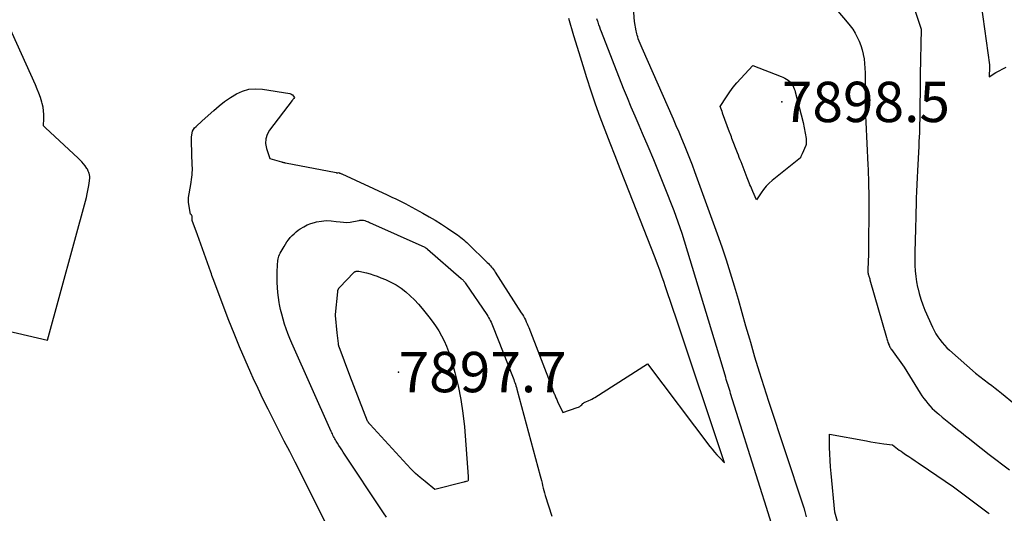
# Model space of a CAD drawing. Units: inches. Extents: x 2620326 to 2622724, y 1499081 to 1501784.
# Drawn here: x 2620684 to 2620825, y 1499727 to 1499798 of the extents above; entities that cross this region are included whole.
import ezdxf

# ---------------------------------------------------------------- set-up
doc = ezdxf.new("R2010")
doc.units = ezdxf.units.IN
doc.header["$MEASUREMENT"] = 0
for name, color, linetype in [('Tile_2735_12_NW_contour_2ft', 115, 'Continuous'), ('Tile_2735_12_NW_spot_anno', 67, 'Continuous'), ('Tile_2735_12_NW_spot_elev', 194, 'Continuous')]:
    doc.layers.add(name, color=color, linetype=linetype)
doc.styles.add('Arial', font='arial.ttf')

msp = doc.modelspace()

# ---------------------------------------------------------------- linework, layer by layer
at = {"layer": 'Tile_2735_12_NW_contour_2ft'}
for points in [[(2620796.6, 1499726.72, 7896), (2620796.4, 1499727.46, 7896), (2620796.38, 1499727.56, 7896), (2620796.35, 1499727.67, 7896), (2620796.32, 1499727.77, 7896), (2620796.29, 1499727.87, 7896), (2620796.27, 1499727.95, 7896), (2620796.22, 1499728.09, 7896), (2620796.18, 1499728.23, 7896), (2620796.13, 1499728.37, 7896), (2620796.09, 1499728.51, 7896), (2620791.22, 1499743.2, 7896), (2620790.54, 1499745.3, 7896), (2620789.87, 1499747.4, 7896), (2620789.24, 1499749.51, 7896), (2620788.63, 1499751.62, 7896), (2620788.49, 1499752.08, 7896), (2620787.96, 1499753.97, 7896), (2620787.42, 1499755.86, 7896), (2620786.87, 1499757.75, 7896), (2620786.32, 1499759.64, 7896), (2620785.76, 1499761.52, 7896), (2620785.16, 1499763.39, 7896), (2620784.54, 1499765.25, 7896), (2620783.89, 1499767.11, 7896), (2620780.66, 1499776, 7896), (2620780.31, 1499776.95, 7896), (2620779.95, 1499777.9, 7896), (2620779.58, 1499778.84, 7896), (2620779.2, 1499779.78, 7896), (2620778.8, 1499780.72, 7896), (2620778.41, 1499781.65, 7896), (2620778.01, 1499782.58, 7896), (2620777.6, 1499783.51, 7896), (2620773.12, 1499793.65, 7896), (2620772.98, 1499793.98, 7896), (2620772.84, 1499794.32, 7896), (2620772.72, 1499794.66, 7896), (2620772.59, 1499795.01, 7896), (2620772.5, 1499795.29, 7896), (2620772.43, 1499795.5, 7896), (2620772.37, 1499795.71, 7896), (2620772.32, 1499795.92, 7896), (2620772.28, 1499796.13, 7896), (2620772.03, 1499797.47, 7896), (2620771.66, 1499802.78, 7896)], [(2620811.63, 1499800.39, 7894), (2620812.97, 1499796.36, 7894), (2620812.82, 1499789.89, 7894), (2620812.81, 1499789.5, 7894), (2620812.81, 1499789.11, 7894), (2620812.8, 1499788.72, 7894), (2620812.8, 1499788.33, 7894), (2620812.78, 1499784.74, 7894), (2620812.78, 1499784.1, 7894), (2620812.77, 1499783.47, 7894), (2620812.75, 1499782.84, 7894), (2620812.73, 1499782.21, 7894), (2620812.71, 1499781.58, 7894), (2620812.68, 1499780.95, 7894), (2620812.65, 1499780.31, 7894), (2620812.62, 1499779.68, 7894), (2620812.42, 1499776.15, 7894), (2620812.37, 1499775.17, 7894), (2620812.33, 1499774.18, 7894), (2620812.3, 1499773.19, 7894), (2620812.27, 1499772.21, 7894), (2620812.24, 1499771.22, 7894), (2620812.22, 1499770.23, 7894), (2620812.19, 1499769.25, 7894), (2620812.17, 1499768.26, 7894), (2620812.1, 1499765.74, 7894), (2620812.08, 1499764.96, 7894), (2620812.07, 1499764.18, 7894), (2620812.07, 1499763.39, 7894), (2620812.08, 1499762.61, 7894), (2620812.12, 1499761.83, 7894), (2620812.19, 1499761.05, 7894), (2620812.3, 1499760.28, 7894), (2620812.45, 1499759.52, 7894), (2620812.47, 1499759.41, 7894), (2620812.67, 1499758.6, 7894), (2620812.91, 1499757.8, 7894), (2620813.19, 1499757.01, 7894), (2620813.51, 1499756.24, 7894), (2620814.6, 1499753.79, 7894), (2620814.82, 1499753.32, 7894), (2620815.06, 1499752.87, 7894), (2620815.34, 1499752.44, 7894), (2620815.63, 1499752.02, 7894), (2620815.95, 1499751.62, 7894), (2620816.28, 1499751.23, 7894), (2620816.64, 1499750.86, 7894), (2620817.01, 1499750.51, 7894), (2620820.7, 1499747.22, 7894), (2620822.59, 1499745.81, 7894), (2620823.06, 1499745.46, 7894), (2620823.52, 1499745.1, 7894), (2620823.97, 1499744.74, 7894), (2620824.42, 1499744.38, 7894), (2620826.29, 1499742.85, 7894)], [(2620821.52, 1499799.87, 7892), (2620822.71, 1499791.28, 7892), (2620822.72, 1499791.16, 7892), (2620822.72, 1499791.03, 7892), (2620822.72, 1499791.01, 7892), (2620822.72, 1499791, 7892), (2620822.71, 1499790.98, 7892), (2620822.71, 1499790.96, 7892), (2620822.66, 1499789.58, 7892), (2620823.62, 1499790.16, 7892), (2620824.11, 1499790.44, 7892), (2620824.6, 1499790.7, 7892), (2620825.11, 1499790.94, 7892)], [(2620729.63, 1499722.58, 7892), (2620723.59, 1499734.52, 7892), (2620722.83, 1499736.03, 7892), (2620722.06, 1499737.54, 7892), (2620721.29, 1499739.04, 7892), (2620720.52, 1499740.55, 7892), (2620720.47, 1499740.65, 7892), (2620719.74, 1499742.11, 7892), (2620719.01, 1499743.57, 7892), (2620718.31, 1499745.05, 7892), (2620717.62, 1499746.53, 7892), (2620717.29, 1499747.26, 7892), (2620716.46, 1499749.12, 7892), (2620715.66, 1499750.99, 7892), (2620714.9, 1499752.88, 7892), (2620714.16, 1499754.78, 7892), (2620711.92, 1499760.7, 7892), (2620711.83, 1499760.95, 7892), (2620711.74, 1499761.19, 7892), (2620711.65, 1499761.43, 7892), (2620711.56, 1499761.68, 7892), (2620709.67, 1499766.99, 7892), (2620708.93, 1499769.05, 7892), (2620708.92, 1499769.11, 7892), (2620708.91, 1499769.61, 7892), (2620708.9, 1499769.67, 7892), (2620708.88, 1499769.74, 7892), (2620708.84, 1499769.79, 7892), (2620708.8, 1499769.84, 7892), (2620708.69, 1499769.93, 7892), (2620708.41, 1499771.59, 7892), (2620708.39, 1499771.77, 7892), (2620708.38, 1499771.95, 7892), (2620708.39, 1499772.14, 7892), (2620708.41, 1499772.32, 7892), (2620708.72, 1499774.2, 7892), (2620708.77, 1499774.54, 7892), (2620708.82, 1499774.88, 7892), (2620708.86, 1499775.22, 7892), (2620708.89, 1499775.56, 7892), (2620708.92, 1499775.9, 7892), (2620708.94, 1499776.24, 7892), (2620708.94, 1499776.58, 7892), (2620708.93, 1499776.92, 7892), (2620708.8, 1499780.39, 7892), (2620708.8, 1499780.68, 7892), (2620708.81, 1499780.97, 7892), (2620708.85, 1499781.25, 7892), (2620708.9, 1499781.54, 7892), (2620708.98, 1499781.81, 7892), (2620709.1, 1499782.06, 7892), (2620709.26, 1499782.29, 7892), (2620709.46, 1499782.49, 7892), (2620710.33, 1499783.26, 7892), (2620711.99, 1499784.76, 7892), (2620712.76, 1499785.41, 7892), (2620713.54, 1499786.02, 7892), (2620714.37, 1499786.59, 7892), (2620715.22, 1499787.12, 7892), (2620716.1, 1499787.52, 7892), (2620717.02, 1499787.79, 7892), (2620717.96, 1499787.86, 7892), (2620718.93, 1499787.81, 7892), (2620722.86, 1499787.16, 7892), (2620723, 1499787.12, 7892), (2620723.13, 1499787.06, 7892), (2620723.24, 1499786.97, 7892), (2620723.33, 1499786.87, 7892), (2620723.51, 1499786.63, 7892), (2620723.41, 1499786.47, 7892), (2620723.35, 1499786.39, 7892), (2620723.3, 1499786.31, 7892), (2620723.24, 1499786.24, 7892), (2620723.19, 1499786.16, 7892), (2620719.95, 1499781.96, 7892), (2620719.62, 1499781.34, 7892), (2620719.41, 1499780.7, 7892), (2620719.4, 1499780.03, 7892), (2620719.52, 1499779.34, 7892), (2620720.01, 1499777.92, 7892), (2620721.64, 1499777.42, 7892), (2620721.71, 1499777.4, 7892), (2620721.78, 1499777.38, 7892), (2620721.86, 1499777.36, 7892), (2620721.93, 1499777.34, 7892), (2620722, 1499777.33, 7892), (2620722.08, 1499777.31, 7892), (2620722.15, 1499777.3, 7892), (2620722.22, 1499777.28, 7892), (2620729.46, 1499775.88, 7892), (2620729.52, 1499775.87, 7892), (2620729.58, 1499775.87, 7892), (2620729.64, 1499775.87, 7892), (2620729.7, 1499775.87, 7892), (2620729.83, 1499775.89, 7892), (2620729.98, 1499775.82, 7892), (2620730.06, 1499775.79, 7892), (2620730.13, 1499775.76, 7892), (2620730.21, 1499775.73, 7892), (2620730.28, 1499775.69, 7892), (2620736.74, 1499772.7, 7892), (2620737.12, 1499772.53, 7892), (2620737.5, 1499772.35, 7892), (2620737.88, 1499772.17, 7892), (2620738.26, 1499771.99, 7892), (2620738.64, 1499771.8, 7892), (2620739.02, 1499771.61, 7892), (2620739.39, 1499771.42, 7892), (2620739.76, 1499771.22, 7892), (2620741.84, 1499770.09, 7892), (2620742.73, 1499769.58, 7892), (2620743.61, 1499769.07, 7892), (2620744.48, 1499768.52, 7892), (2620745.34, 1499767.96, 7892), (2620746.56, 1499767.14, 7892), (2620746.79, 1499766.98, 7892), (2620747.02, 1499766.81, 7892), (2620747.25, 1499766.63, 7892), (2620747.47, 1499766.45, 7892), (2620747.68, 1499766.27, 7892), (2620747.89, 1499766.08, 7892), (2620748.1, 1499765.89, 7892), (2620748.31, 1499765.69, 7892), (2620751.03, 1499763.06, 7892), (2620751.19, 1499762.9, 7892), (2620751.35, 1499762.73, 7892), (2620751.5, 1499762.56, 7892), (2620751.64, 1499762.39, 7892), (2620751.78, 1499762.21, 7892), (2620751.92, 1499762.03, 7892), (2620752.05, 1499761.84, 7892), (2620752.17, 1499761.66, 7892), (2620755.88, 1499755.87, 7892), (2620756.04, 1499755.61, 7892), (2620756.19, 1499755.36, 7892), (2620756.33, 1499755.1, 7892), (2620756.47, 1499754.83, 7892), (2620756.6, 1499754.56, 7892), (2620756.72, 1499754.29, 7892), (2620756.84, 1499754.02, 7892), (2620756.95, 1499753.75, 7892), (2620760.23, 1499745.22, 7892), (2620760.32, 1499744.99, 7892), (2620760.41, 1499744.76, 7892), (2620760.5, 1499744.53, 7892), (2620760.6, 1499744.3, 7892), (2620760.62, 1499744.24, 7892), (2620760.73, 1499743.98, 7892), (2620760.84, 1499743.72, 7892), (2620760.95, 1499743.47, 7892), (2620761.06, 1499743.21, 7892), (2620761.81, 1499741.61, 7892), (2620763.88, 1499742.31, 7892), (2620764.06, 1499742.38, 7892), (2620764.23, 1499742.48, 7892), (2620764.38, 1499742.6, 7892), (2620764.53, 1499742.73, 7892), (2620764.69, 1499742.91, 7892), (2620764.75, 1499742.97, 7892), (2620764.81, 1499743.01, 7892), (2620764.88, 1499743.05, 7892), (2620764.94, 1499743.08, 7892), (2620765.09, 1499743.14, 7892), (2620765.54, 1499743.32, 7892), (2620765.76, 1499743.42, 7892), (2620765.98, 1499743.52, 7892), (2620766.2, 1499743.64, 7892), (2620766.4, 1499743.76, 7892), (2620773.89, 1499748.55, 7892), (2620782.8, 1499736.77, 7892), (2620783.12, 1499736.36, 7892), (2620783.45, 1499735.96, 7892), (2620783.8, 1499735.57, 7892), (2620784.16, 1499735.19, 7892), (2620784.9, 1499734.45, 7892), (2620777.96, 1499755.22, 7892), (2620777.58, 1499756.35, 7892), (2620777.2, 1499757.47, 7892), (2620776.82, 1499758.59, 7892), (2620776.43, 1499759.71, 7892), (2620776.27, 1499760.19, 7892), (2620775.96, 1499761.07, 7892), (2620775.64, 1499761.95, 7892), (2620775.31, 1499762.82, 7892), (2620774.98, 1499763.7, 7892), (2620770.71, 1499774.6, 7892), (2620769.99, 1499776.43, 7892), (2620769.28, 1499778.27, 7892), (2620768.57, 1499780.11, 7892), (2620767.86, 1499781.95, 7892), (2620767.17, 1499783.8, 7892), (2620766.5, 1499785.66, 7892), (2620765.86, 1499787.52, 7892), (2620765.25, 1499789.4, 7892), (2620764.89, 1499790.53, 7892), (2620764.13, 1499792.98, 7892), (2620763.39, 1499795.44, 7892), (2620762.67, 1499797.9, 7892)], [(2620791.78, 1499725.14, 7894), (2620790.89, 1499728.03, 7894), (2620789.99, 1499730.91, 7894), (2620785.77, 1499744.33, 7894), (2620785.68, 1499744.61, 7894), (2620785.59, 1499744.9, 7894), (2620785.5, 1499745.19, 7894), (2620785.41, 1499745.47, 7894), (2620785.4, 1499745.5, 7894), (2620785.32, 1499745.77, 7894), (2620785.23, 1499746.05, 7894), (2620785.15, 1499746.32, 7894), (2620785.08, 1499746.6, 7894), (2620784.57, 1499748.39, 7894), (2620778.83, 1499767.18, 7894), (2620778.57, 1499768, 7894), (2620778.29, 1499768.82, 7894), (2620778, 1499769.62, 7894), (2620777.7, 1499770.43, 7894), (2620776.33, 1499773.89, 7894), (2620775.57, 1499775.79, 7894), (2620774.79, 1499777.69, 7894), (2620773.99, 1499779.59, 7894), (2620773.18, 1499781.47, 7894), (2620772.69, 1499782.62, 7894), (2620772.12, 1499783.93, 7894), (2620771.57, 1499785.24, 7894), (2620771.03, 1499786.57, 7894), (2620770.5, 1499787.89, 7894), (2620767.34, 1499795.97, 7894), (2620767.21, 1499796.31, 7894), (2620767.08, 1499796.66, 7894), (2620766.96, 1499797, 7894), (2620766.84, 1499797.35, 7894), (2620766.81, 1499797.46, 7894), (2620766.68, 1499797.86, 7894)], [(2620801.05, 1499798.96, 7896), (2620802.4, 1499797.38, 7896), (2620802.81, 1499796.87, 7896), (2620803.19, 1499796.35, 7896), (2620803.53, 1499795.8, 7896), (2620803.85, 1499795.23, 7896), (2620804.13, 1499794.64, 7896), (2620804.37, 1499794.04, 7896), (2620804.55, 1499793.42, 7896), (2620804.7, 1499792.78, 7896), (2620804.7, 1499792.76, 7896), (2620804.81, 1499792.11, 7896), (2620804.88, 1499791.45, 7896), (2620804.93, 1499790.79, 7896), (2620804.95, 1499790.13, 7896), (2620804.95, 1499789.66, 7896), (2620804.95, 1499788.84, 7896), (2620804.95, 1499788.02, 7896), (2620804.95, 1499787.2, 7896), (2620804.96, 1499786.38, 7896), (2620804.97, 1499785.56, 7896), (2620804.98, 1499784.74, 7896), (2620805.01, 1499783.92, 7896), (2620805.05, 1499783.1, 7896), (2620805.36, 1499776.97, 7896), (2620805.39, 1499776.33, 7896), (2620805.41, 1499775.69, 7896), (2620805.44, 1499775.05, 7896), (2620805.46, 1499774.41, 7896), (2620805.47, 1499773.77, 7896), (2620805.48, 1499773.13, 7896), (2620805.49, 1499772.5, 7896), (2620805.49, 1499771.86, 7896), (2620805.45, 1499764.25, 7896), (2620805.34, 1499762.05, 7896), (2620805.34, 1499761.94, 7896), (2620805.34, 1499761.82, 7896), (2620805.35, 1499761.7, 7896), (2620805.37, 1499761.59, 7896), (2620805.4, 1499761.47, 7896), (2620805.42, 1499761.36, 7896), (2620805.45, 1499761.24, 7896), (2620805.49, 1499761.13, 7896), (2620805.5, 1499761.09, 7896), (2620805.54, 1499760.96, 7896), (2620805.58, 1499760.83, 7896), (2620805.62, 1499760.7, 7896), (2620805.66, 1499760.56, 7896), (2620808.03, 1499752.31, 7896), (2620808.08, 1499752.15, 7896), (2620808.12, 1499751.99, 7896), (2620808.17, 1499751.83, 7896), (2620808.22, 1499751.67, 7896), (2620808.23, 1499751.62, 7896), (2620808.28, 1499751.49, 7896), (2620808.32, 1499751.36, 7896), (2620808.38, 1499751.23, 7896), (2620808.44, 1499751.1, 7896), (2620808.5, 1499750.97, 7896), (2620808.57, 1499750.85, 7896), (2620808.65, 1499750.73, 7896), (2620808.73, 1499750.61, 7896), (2620810.54, 1499748.1, 7896), (2620812.82, 1499744.4, 7896), (2620813.07, 1499744.01, 7896), (2620813.34, 1499743.63, 7896), (2620813.62, 1499743.26, 7896), (2620813.91, 1499742.89, 7896), (2620814.22, 1499742.55, 7896), (2620814.55, 1499742.21, 7896), (2620814.88, 1499741.89, 7896), (2620815.23, 1499741.58, 7896), (2620815.47, 1499741.37, 7896), (2620815.95, 1499740.97, 7896), (2620816.44, 1499740.57, 7896), (2620816.92, 1499740.18, 7896), (2620817.41, 1499739.79, 7896), (2620818.16, 1499739.19, 7896), (2620818.72, 1499738.75, 7896), (2620819.28, 1499738.3, 7896), (2620819.84, 1499737.86, 7896), (2620820.4, 1499737.41, 7896), (2620822.68, 1499735.61, 7896), (2620825.57, 1499733.42, 7896)], [(2620674.74, 1499755.07, 7890), (2620688.26, 1499751.93, 7890), (2620693.81, 1499772.35, 7890), (2620693.93, 1499772.83, 7890), (2620694.04, 1499773.32, 7890), (2620694.12, 1499773.81, 7890), (2620694.19, 1499774.31, 7890), (2620694.29, 1499775.14, 7890), (2620694.3, 1499775.22, 7890), (2620694.3, 1499775.3, 7890), (2620694.29, 1499775.38, 7890), (2620694.28, 1499775.46, 7890), (2620694.27, 1499775.53, 7890), (2620694.25, 1499775.61, 7890), (2620694.23, 1499775.69, 7890), (2620694.2, 1499775.76, 7890), (2620694.15, 1499775.92, 7890), (2620694.09, 1499776.07, 7890), (2620694.03, 1499776.21, 7890), (2620693.95, 1499776.35, 7890), (2620693.86, 1499776.49, 7890), (2620693.62, 1499776.83, 7890), (2620693.4, 1499777.13, 7890), (2620693.16, 1499777.41, 7890), (2620692.91, 1499777.68, 7890), (2620692.65, 1499777.95, 7890), (2620687.98, 1499782.29, 7890), (2620687.93, 1499782.33, 7890), (2620687.88, 1499782.37, 7890), (2620687.84, 1499782.42, 7890), (2620687.8, 1499782.47, 7890), (2620687.71, 1499782.56, 7890), (2620687.75, 1499783.63, 7890), (2620687.75, 1499784.16, 7890), (2620687.71, 1499784.69, 7890), (2620687.63, 1499785.21, 7890), (2620687.51, 1499785.73, 7890), (2620687.45, 1499785.96, 7890), (2620687.26, 1499786.59, 7890), (2620687.05, 1499787.21, 7890), (2620686.81, 1499787.82, 7890), (2620686.56, 1499788.42, 7890), (2620682.55, 1499797.28, 7890)], [(2620736.64, 1499726.68, 7894), (2620736.24, 1499727.29, 7894), (2620730.48, 1499735.97, 7894), (2620730.28, 1499736.28, 7894), (2620730.07, 1499736.59, 7894), (2620729.87, 1499736.91, 7894), (2620729.67, 1499737.23, 7894), (2620729.48, 1499737.54, 7894), (2620729.38, 1499737.7, 7894), (2620729.28, 1499737.87, 7894), (2620729.18, 1499738.04, 7894), (2620729.09, 1499738.21, 7894), (2620729, 1499738.38, 7894), (2620728.92, 1499738.55, 7894), (2620728.83, 1499738.72, 7894), (2620728.75, 1499738.9, 7894), (2620723.13, 1499751.54, 7894), (2620722.85, 1499752.21, 7894), (2620722.58, 1499752.88, 7894), (2620722.33, 1499753.56, 7894), (2620722.09, 1499754.25, 7894), (2620721.88, 1499754.94, 7894), (2620721.69, 1499755.64, 7894), (2620721.53, 1499756.34, 7894), (2620721.38, 1499757.05, 7894), (2620721.34, 1499757.32, 7894), (2620721.23, 1499758.03, 7894), (2620721.15, 1499758.75, 7894), (2620721.09, 1499759.46, 7894), (2620721.06, 1499760.18, 7894), (2620721.05, 1499760.88, 7894), (2620721.04, 1499761.26, 7894), (2620721.05, 1499761.63, 7894), (2620721.06, 1499762, 7894), (2620721.07, 1499762.37, 7894), (2620721.08, 1499762.66, 7894), (2620721.1, 1499762.88, 7894), (2620721.12, 1499763.1, 7894), (2620721.15, 1499763.33, 7894), (2620721.19, 1499763.55, 7894), (2620721.24, 1499763.76, 7894), (2620721.3, 1499763.97, 7894), (2620721.38, 1499764.18, 7894), (2620721.48, 1499764.37, 7894), (2620722.03, 1499765.33, 7894), (2620722.23, 1499765.66, 7894), (2620722.44, 1499765.98, 7894), (2620722.67, 1499766.29, 7894), (2620722.92, 1499766.59, 7894), (2620723.18, 1499766.88, 7894), (2620723.46, 1499767.15, 7894), (2620723.75, 1499767.4, 7894), (2620724.06, 1499767.64, 7894), (2620724.35, 1499767.85, 7894), (2620724.83, 1499768.15, 7894), (2620725.32, 1499768.42, 7894), (2620725.84, 1499768.62, 7894), (2620726.39, 1499768.77, 7894), (2620726.66, 1499768.84, 7894), (2620727.36, 1499768.95, 7894), (2620728.05, 1499769.02, 7894), (2620728.75, 1499769, 7894), (2620729.46, 1499768.92, 7894), (2620730.02, 1499768.83, 7894), (2620730.5, 1499768.78, 7894), (2620730.98, 1499768.77, 7894), (2620731.46, 1499768.81, 7894), (2620731.94, 1499768.88, 7894), (2620732.75, 1499769.05, 7894), (2620732.82, 1499769.07, 7894), (2620732.9, 1499769.08, 7894), (2620732.98, 1499769.1, 7894), (2620733.06, 1499769.11, 7894), (2620733.14, 1499769.11, 7894), (2620733.22, 1499769.11, 7894), (2620733.29, 1499769.1, 7894), (2620733.37, 1499769.08, 7894), (2620733.56, 1499769.02, 7894), (2620733.73, 1499768.96, 7894), (2620733.9, 1499768.9, 7894), (2620734.07, 1499768.84, 7894), (2620734.23, 1499768.77, 7894), (2620742.12, 1499765.21, 7894), (2620742.18, 1499765.18, 7894), (2620742.23, 1499765.16, 7894), (2620742.28, 1499765.13, 7894), (2620742.33, 1499765.1, 7894), (2620742.38, 1499765.06, 7894), (2620742.43, 1499765.03, 7894), (2620742.47, 1499764.99, 7894), (2620742.52, 1499764.95, 7894), (2620747.3, 1499760.77, 7894), (2620747.4, 1499760.68, 7894), (2620747.49, 1499760.6, 7894), (2620747.58, 1499760.51, 7894), (2620747.66, 1499760.41, 7894), (2620747.74, 1499760.32, 7894), (2620747.82, 1499760.22, 7894), (2620747.9, 1499760.12, 7894), (2620747.97, 1499760.01, 7894), (2620750.95, 1499755.62, 7894), (2620751.09, 1499755.4, 7894), (2620751.23, 1499755.19, 7894), (2620751.35, 1499754.97, 7894), (2620751.47, 1499754.74, 7894), (2620751.59, 1499754.52, 7894), (2620751.7, 1499754.29, 7894), (2620751.8, 1499754.05, 7894), (2620751.89, 1499753.82, 7894), (2620754.64, 1499746.8, 7894), (2620754.73, 1499746.57, 7894), (2620754.81, 1499746.34, 7894), (2620754.89, 1499746.11, 7894), (2620754.97, 1499745.88, 7894), (2620755.05, 1499745.65, 7894), (2620755.12, 1499745.41, 7894), (2620755.19, 1499745.18, 7894), (2620755.26, 1499744.94, 7894), (2620758.58, 1499732.59, 7894), (2620758.68, 1499732.24, 7894), (2620758.77, 1499731.88, 7894), (2620758.85, 1499731.53, 7894), (2620758.94, 1499731.18, 7894), (2620759.03, 1499730.82, 7894), (2620759.12, 1499730.47, 7894), (2620759.22, 1499730.12, 7894), (2620759.32, 1499729.77, 7894), (2620760.23, 1499726.81, 7894)], [(2620801.48, 1499724.36, 7898), (2620800.64, 1499727.38, 7898), (2620800.1, 1499732.91, 7898), (2620800.02, 1499733.84, 7898), (2620799.96, 1499734.77, 7898), (2620799.92, 1499735.71, 7898), (2620799.9, 1499736.64, 7898), (2620799.88, 1499738.51, 7898), (2620805.17, 1499737.55, 7898), (2620805.78, 1499737.44, 7898), (2620806.39, 1499737.34, 7898), (2620807.01, 1499737.25, 7898), (2620807.63, 1499737.16, 7898), (2620808.86, 1499737, 7898), (2620809.34, 1499736.62, 7898), (2620809.59, 1499736.43, 7898), (2620809.83, 1499736.25, 7898), (2620810.09, 1499736.07, 7898), (2620810.34, 1499735.9, 7898), (2620810.74, 1499735.63, 7898), (2620811.19, 1499735.33, 7898), (2620811.65, 1499735.03, 7898), (2620812.1, 1499734.73, 7898), (2620812.56, 1499734.42, 7898), (2620814.03, 1499733.44, 7898), (2620815.22, 1499732.64, 7898), (2620816.39, 1499731.83, 7898), (2620817.56, 1499731, 7898), (2620818.71, 1499730.15, 7898), (2620822.55, 1499727.3, 7898), (2620822.68, 1499727.2, 7898)]]:
    msp.add_polyline3d(points, dxfattribs=at)
for points in [[(2620789.45, 1499771.98, 7898), (2620788.94, 1499773.17, 7898), (2620788.84, 1499773.42, 7898), (2620788.73, 1499773.66, 7898), (2620788.63, 1499773.91, 7898), (2620788.53, 1499774.15, 7898), (2620788.43, 1499774.4, 7898), (2620788.34, 1499774.64, 7898), (2620788.24, 1499774.89, 7898), (2620788.14, 1499775.13, 7898), (2620787.25, 1499777.4, 7898), (2620787.12, 1499777.73, 7898), (2620786.99, 1499778.06, 7898), (2620786.87, 1499778.39, 7898), (2620786.74, 1499778.72, 7898), (2620785.96, 1499780.77, 7898), (2620785.87, 1499780.99, 7898), (2620785.79, 1499781.22, 7898), (2620785.71, 1499781.45, 7898), (2620785.62, 1499781.67, 7898), (2620784.63, 1499784.35, 7898), (2620784.61, 1499784.42, 7898), (2620784.59, 1499784.48, 7898), (2620784.56, 1499784.54, 7898), (2620784.54, 1499784.61, 7898), (2620784.29, 1499785.32, 7898), (2620785.19, 1499786.72, 7898), (2620785.65, 1499787.4, 7898), (2620786.14, 1499788.07, 7898), (2620786.67, 1499788.71, 7898), (2620787.22, 1499789.33, 7898), (2620788.94, 1499791.16, 7898), (2620792.97, 1499789.63, 7898), (2620793.24, 1499789.52, 7898), (2620793.49, 1499789.39, 7898), (2620793.74, 1499789.25, 7898), (2620793.98, 1499789.1, 7898), (2620794.04, 1499789.05, 7898), (2620794.23, 1499788.9, 7898), (2620794.39, 1499788.73, 7898), (2620794.53, 1499788.53, 7898), (2620794.65, 1499788.32, 7898), (2620794.75, 1499788.1, 7898), (2620794.83, 1499787.87, 7898), (2620794.91, 1499787.64, 7898), (2620794.98, 1499787.41, 7898), (2620796.1, 1499783.02, 7898), (2620796.53, 1499780.73, 7898), (2620796.54, 1499780.62, 7898), (2620796.56, 1499780.51, 7898), (2620796.56, 1499780.4, 7898), (2620796.57, 1499780.29, 7898), (2620796.56, 1499780.13, 7898), (2620796.56, 1499780.07, 7898), (2620796.56, 1499780.01, 7898), (2620796.55, 1499779.94, 7898), (2620796.54, 1499779.88, 7898), (2620796.51, 1499779.76, 7898), (2620795.98, 1499778.55, 7898), (2620795.93, 1499778.45, 7898), (2620795.89, 1499778.35, 7898), (2620795.85, 1499778.26, 7898), (2620795.81, 1499778.16, 7898), (2620795.73, 1499777.97, 7898), (2620791.72, 1499774.76, 7898), (2620791.27, 1499774.36, 7898), (2620790.85, 1499773.94, 7898), (2620790.47, 1499773.48, 7898), (2620790.11, 1499772.99, 7898)], [(2620743.54, 1499730.64, 7896), (2620742.15, 1499731.75, 7896), (2620741.47, 1499732.32, 7896), (2620740.8, 1499732.91, 7896), (2620740.17, 1499733.53, 7896), (2620739.55, 1499734.17, 7896), (2620734.3, 1499739.89, 7896), (2620734.15, 1499740.08, 7896), (2620734.11, 1499740.14, 7896), (2620734.08, 1499740.19, 7896), (2620734.04, 1499740.25, 7896), (2620734.01, 1499740.3, 7896), (2620733.96, 1499740.39, 7896), (2620731.43, 1499746.92, 7896), (2620729.89, 1499750.99, 7896), (2620729.87, 1499751.05, 7896), (2620729.85, 1499751.11, 7896), (2620729.84, 1499751.17, 7896), (2620729.82, 1499751.23, 7896), (2620729.81, 1499751.29, 7896), (2620729.8, 1499751.36, 7896), (2620729.79, 1499751.42, 7896), (2620729.78, 1499751.48, 7896), (2620729.61, 1499752.98, 7896), (2620729.36, 1499755.45, 7896), (2620729.36, 1499755.48, 7896), (2620729.36, 1499755.5, 7896), (2620729.36, 1499755.51, 7896), (2620729.36, 1499755.57, 7896), (2620729.36, 1499755.59, 7896), (2620729.36, 1499755.6, 7896), (2620729.36, 1499755.62, 7896), (2620729.68, 1499758.83, 7896), (2620729.69, 1499758.89, 7896), (2620729.7, 1499758.95, 7896), (2620729.71, 1499759.01, 7896), (2620729.72, 1499759.07, 7896), (2620729.74, 1499759.13, 7896), (2620729.76, 1499759.18, 7896), (2620729.78, 1499759.23, 7896), (2620729.81, 1499759.28, 7896), (2620729.84, 1499759.33, 7896), (2620729.87, 1499759.38, 7896), (2620729.91, 1499759.42, 7896), (2620729.94, 1499759.46, 7896), (2620732.01, 1499761.63, 7896), (2620732.05, 1499761.67, 7896), (2620732.09, 1499761.7, 7896), (2620732.13, 1499761.73, 7896), (2620732.18, 1499761.75, 7896), (2620732.23, 1499761.77, 7896), (2620732.28, 1499761.78, 7896), (2620732.33, 1499761.79, 7896), (2620732.38, 1499761.8, 7896), (2620732.72, 1499761.81, 7896), (2620733.78, 1499761.55, 7896), (2620734.3, 1499761.4, 7896), (2620734.82, 1499761.25, 7896), (2620735.34, 1499761.07, 7896), (2620735.84, 1499760.87, 7896), (2620736.52, 1499760.6, 7896), (2620737.29, 1499760.24, 7896), (2620738.03, 1499759.84, 7896), (2620738.72, 1499759.37, 7896), (2620739.4, 1499758.86, 7896), (2620740.03, 1499758.3, 7896), (2620740.64, 1499757.71, 7896), (2620741.21, 1499757.09, 7896), (2620741.76, 1499756.45, 7896), (2620742.69, 1499755.3, 7896), (2620743.18, 1499754.65, 7896), (2620743.66, 1499753.98, 7896), (2620744.1, 1499753.29, 7896), (2620744.52, 1499752.58, 7896), (2620744.89, 1499751.86, 7896), (2620745.23, 1499751.11, 7896), (2620745.52, 1499750.35, 7896), (2620745.77, 1499749.57, 7896), (2620746.4, 1499747.34, 7896), (2620746.88, 1499745.42, 7896), (2620747.28, 1499743.49, 7896), (2620747.56, 1499741.54, 7896), (2620747.76, 1499739.57, 7896), (2620748.29, 1499732.46, 7896), (2620748.29, 1499732.37, 7896), (2620748.3, 1499732.28, 7896), (2620748.3, 1499732.19, 7896), (2620748.3, 1499732.1, 7896), (2620748.3, 1499731.92, 7896), (2620748.28, 1499731.82, 7896), (2620748.08, 1499731.77, 7896), (2620747.98, 1499731.75, 7896), (2620747.88, 1499731.72, 7896), (2620747.78, 1499731.7, 7896), (2620747.68, 1499731.67, 7896)]]:
    msp.add_polyline3d(points, close=True, dxfattribs=at)
at = {"layer": 'Tile_2735_12_NW_spot_elev'}
for p in [(2620793.08, 1499785.98, 7898.5), (2620738.38, 1499747.39, 7897.69)]:
    msp.add_point(p, dxfattribs=at)

# ---------------------------------------------------------------- texts
at = {"layer": 'Tile_2735_12_NW_spot_anno', "color": 18, "style": 'Arial'}
for s, p in [('7898.5', (2620793.08, 1499783.1)), ('7897.7', (2620738.38, 1499744.51))]:
    msp.add_text(s, height=5.76, dxfattribs=at).set_placement(p)

doc.saveas('drawing.dxf')
